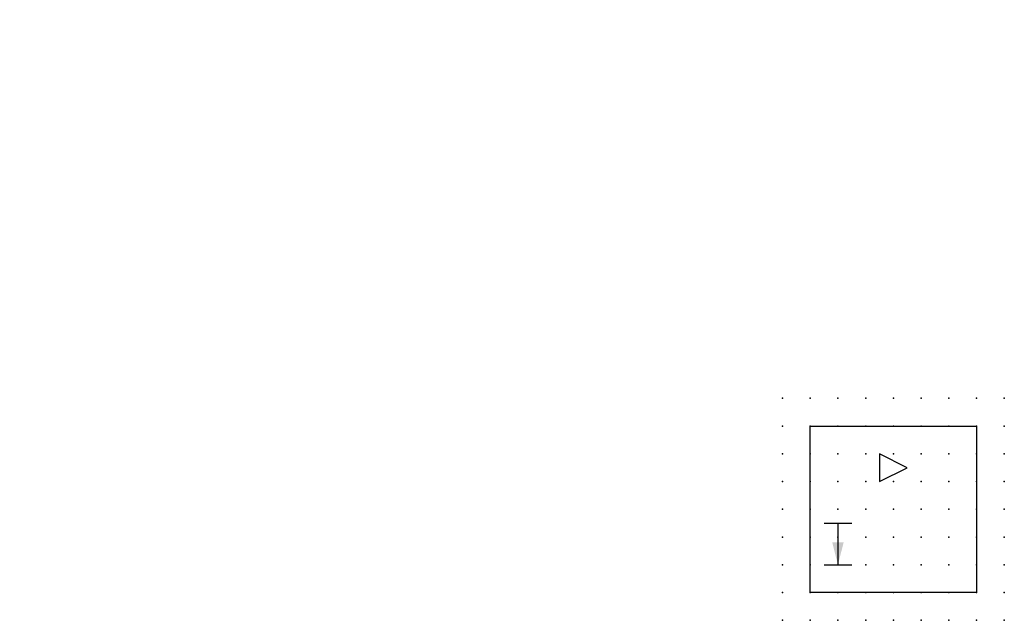
# Model space of a CAD drawing. Extents: x -37.8 to 51, y -32.1 to 22.1.
import ezdxf

# ---------------------------------------------------------------- set-up
doc = ezdxf.new("R2010")
doc.units = 0
doc.header["$PDSIZE"] = -2
doc.layers.get('0').update_dxf_attribs({"color": 9, "linetype": 'CONTINUOUS', "plot": 0})
doc.layers.add('00.9 GRID -025', color=1, linetype='CONTINUOUS', plot=False)
doc.layers.add('01.2-CONTINUOUS-0175', color=3, linetype='CONTINUOUS')
doc.layers.add('01.2-CONTINUOUS-025', color=2, linetype='CONTINUOUS')
doc.styles.add('Latin-2-5', font='ISOCP.SHX', dxfattribs={"height": 2.5})

# ---------------------------------------------------------------- blocks, each defined once
blk = doc.blocks.new('*U2')
blk.add_point((0, 0))
blk = doc.blocks.new('*U3')
at = {"layer": '00.9 GRID -025', "color": 0, "linetype": 'ByBlock', "lineweight": -2, "transparency": 16777216}
for p in [(0, 20), (2.5, 20), (5, 20), (7.5, 20), (10, 20), (12.5, 20), (15, 20), (17.5, 20), (20, 20), (0, 17.5), (2.5, 17.5), (5, 17.5), (7.5, 17.5), (10, 17.5), (12.5, 17.5), (15, 17.5), (17.5, 17.5), (20, 17.5), (0, 15), (2.5, 15), (5, 15), (7.5, 15), (10, 15), (12.5, 15), (15, 15), (17.5, 15), (20, 15), (0, 12.5), (2.5, 12.5), (5, 12.5), (7.5, 12.5), (10, 12.5), (12.5, 12.5), (15, 12.5), (17.5, 12.5), (20, 12.5), (0, 10), (2.5, 10), (5, 10), (7.5, 10), (10, 10), (12.5, 10), (15, 10), (17.5, 10), (20, 10), (0, 7.5), (2.5, 7.5), (5, 7.5), (7.5, 7.5), (10, 7.5), (12.5, 7.5), (15, 7.5), (17.5, 7.5), (20, 7.5), (0, 5), (2.5, 5), (5, 5), (7.5, 5), (10, 5), (12.5, 5), (15, 5), (17.5, 5), (20, 5), (0, 2.5), (2.5, 2.5), (5, 2.5), (7.5, 2.5), (10, 2.5), (12.5, 2.5), (15, 2.5), (17.5, 2.5), (20, 2.5), (0, 0), (2.5, 0), (5, 0), (7.5, 0), (10, 0), (12.5, 0), (15, 0), (17.5, 0), (20, 0)]:
    blk.add_blockref('*U2', p, dxfattribs=at)
blk = doc.blocks.new('FL30°iso129')
blk.add_hatch(color=256).paths.add_polyline_path([(0, 0), (-1.016, 0.259), (-1.016, -0.259)])

msp = doc.modelspace()

# ---------------------------------------------------------------- linework, layer by layer
at = {"layer": '01.2-CONTINUOUS-025'}
for p, q in [((42.263, -18.308), (39.763, -17.058)), ((39.763, -17.058), (39.763, -19.558)), ((39.763, -19.558), (42.263, -18.308)), ((34.763, -23.308), (37.263, -23.308)), ((36.013, -23.308), (36.013, -27.058)), ((34.763, -27.058), (37.263, -27.058))]:
    msp.add_line(p, q, dxfattribs=at)
msp.add_lwpolyline([(33.513, -14.558), (48.513, -14.558), (48.513, -29.558), (33.513, -29.558)], close=True, dxfattribs=at)

# ---------------------------------------------------------------- block references
at = {"layer": '00.9 GRID -025', "rotation": 270}
msp.add_blockref('*U3', (31.013, -12.058), dxfattribs=at)
at = {"layer": '01.2-CONTINUOUS-025', "xscale": 2, "yscale": 2, "zscale": 2, "rotation": 270}
msp.add_blockref('FL30°iso129', (36.013, -27.058), dxfattribs=at)

# ---------------------------------------------------------------- texts
at = {"layer": '01.2-CONTINUOUS-0175', "color": 2, "char_height": 2.5, "attachment_point": 9, "style": 'Latin-2-5'}
for insert in [(-36.013, 22.058), (-36.013, 22.058), (-37.763, 18.558), (-37.763, 18.558), (2.5, 6.25), (2.5, 6.25), (0.75, 2.75), (0.75, 2.75)]:
    msp.add_mtext('\\A1;', dxfattribs=dict(at, insert=insert))

doc.saveas('drawing.dxf')
